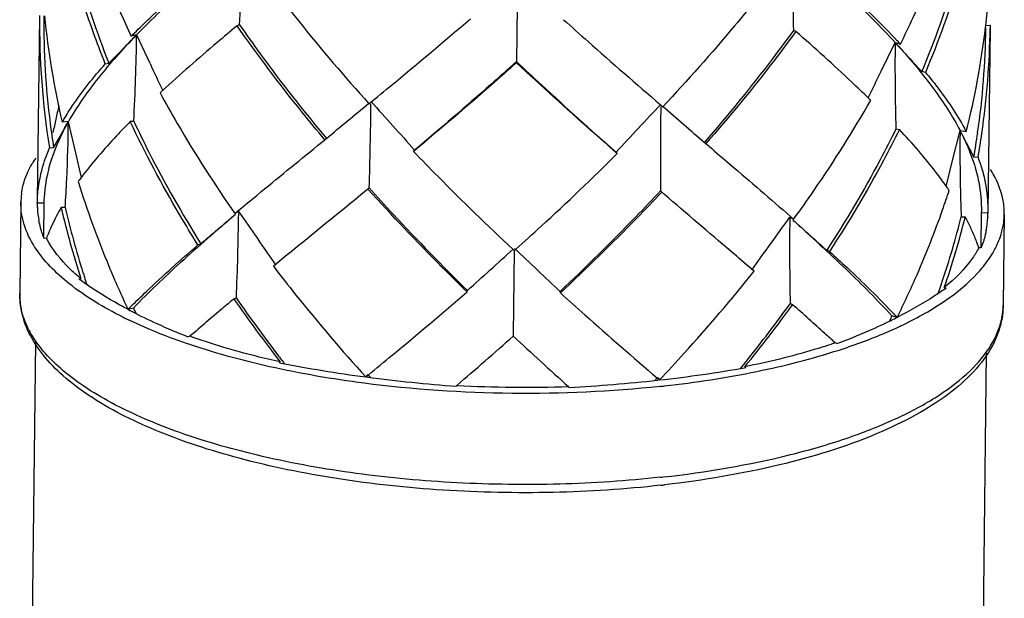
# Model space of a CAD drawing. Extents: x 9021 to 9647, y 1574 to 2044.
# Drawn here: x 9271 to 9277, y 1828 to 1832 of the extents above; entities that cross this region are included whole.
import ezdxf

# ---------------------------------------------------------------- set-up
doc = ezdxf.new("R2010")
doc.units = 0
doc.layers.add('02___PRT_ALL_AXES', color=7, linetype='Continuous')

msp = doc.modelspace()

# ---------------------------------------------------------------- linework, layer by layer
at = {"color": 0, "linetype": 'Continuous'}
for p, q in [((9276.6544, 1831.4952), (9276.6559, 1831.5072)), ((9276.6562, 1831.5069), (9276.6833, 1831.5091)), ((9276.6833, 1831.5091), (9276.6832, 1831.4913)), ((9271.2946, 1831.4484), (9271.2611, 1831.4396)), ((9271.2739, 1831.4271), (9271.2946, 1831.4484)), ((9271.2946, 1831.4484), (9271.2945, 1831.439)), ((9271.3793, 1831.2666), (9271.2952, 1831.447)), ((9275.9954, 1831.2194), (9276.0833, 1831.3992)), ((9276.0833, 1831.3992), (9276.0832, 1831.3899)), ((9276.0833, 1831.3992), (9276.1168, 1831.3897)), ((9276.1033, 1831.3774), (9276.084, 1831.3985)), ((9271.0966, 1831.2644), (9271.1193, 1831.2686)), ((9273.6929, 1831.2795), (9273.6929, 1831.2717)), ((9276.2748, 1831.2112), (9276.252, 1831.2158)), ((9272.7616, 1831.0134), (9272.7762, 1831.0253)), ((9274.6019, 1831.0068), (9274.6164, 1830.9943)), ((9270.8639, 1830.9009), (9270.8245, 1830.8964)), ((9270.8525, 1830.8806), (9270.8639, 1830.9009)), ((9270.9077, 1830.7116), (9270.8646, 1830.8979)), ((9276.0883, 1830.8541), (9276.1103, 1830.8503)), ((9276.4461, 1830.6549), (9276.4932, 1830.8431)), ((9276.4932, 1830.8431), (9276.5326, 1830.8378)), ((9276.5037, 1830.8228), (9276.4938, 1830.8417)), ((9270.744, 1830.7347), (9270.7703, 1830.7359)), ((9272.4373, 1830.7487), (9272.4716, 1830.7766)), ((9272.4716, 1830.7766), (9272.4831, 1830.7859)), ((9272.4831, 1830.7859), (9272.4879, 1830.7901)), ((9272.4879, 1830.7901), (9272.4927, 1830.7942)), ((9274.8748, 1830.7731), (9274.8886, 1830.7611)), ((9274.8836, 1830.7655), (9274.8788, 1830.7697)), ((9274.8885, 1830.7612), (9274.8836, 1830.7655)), ((9274.8885, 1830.7612), (9274.9084, 1830.7442)), ((9270.946, 1830.547), (9270.9077, 1830.7116)), ((9273.0427, 1830.7117), (9273.0498, 1830.7202)), ((9273.051, 1830.7186), (9273.0427, 1830.7117)), ((9274.3288, 1830.6985), (9274.3206, 1830.7057)), ((9274.3288, 1830.6985), (9274.3217, 1830.7072)), ((9276.6066, 1830.6745), (9276.5802, 1830.6762)), ((9276.4051, 1830.4915), (9276.4461, 1830.6549)), ((9272.7552, 1830.474), (9272.7105, 1830.4373)), ((9274.6015, 1830.4623), (9274.6052, 1830.459)), ((9274.6278, 1830.4395), (9274.6052, 1830.459)), ((9270.6674, 1830.4022), (9270.6672, 1830.3847)), ((9270.6672, 1830.3847), (9270.6673, 1830.3891)), ((9270.7086, 1830.3843), (9270.6672, 1830.3847)), ((9270.7086, 1830.3843), (9270.7068, 1830.1766)), ((9270.7091, 1830.4015), (9270.7089, 1830.3952)), ((9270.8437, 1830.3575), (9270.818, 1830.357)), ((9271.9391, 1830.3322), (9271.9147, 1830.3198)), ((9271.9148, 1830.3199), (9271.9345, 1830.3363)), ((9271.9391, 1830.3322), (9271.9389, 1830.3195)), ((9275.4229, 1830.3009), (9275.4425, 1830.2837)), ((9276.5004, 1830.2994), (9276.5262, 1830.2984)), ((9276.6258, 1830.1023), (9276.6278, 1830.3309)), ((9276.6691, 1830.323), (9276.6277, 1830.3235)), ((9276.6685, 1830.2978), (9276.6684, 1830.2941)), ((9276.6689, 1830.2976), (9276.6691, 1830.323)), ((9276.6692, 1830.3304), (9276.6691, 1830.323)), ((9276.6693, 1830.3343), (9276.6692, 1830.3304)), ((9275.4182, 1830.2965), (9275.418, 1830.2838)), ((9275.4182, 1830.2965), (9275.4426, 1830.2836)), ((9270.7249, 1830.1634), (9270.7108, 1830.163)), ((9271.6819, 1830.1221), (9271.699, 1830.1287)), ((9273.6708, 1830.0931), (9273.6787, 1830.0858)), ((9273.6785, 1830.0858), (9273.6722, 1829.5541)), ((9273.6787, 1830.0858), (9273.6865, 1830.0928)), ((9275.6688, 1830.0811), (9275.6517, 1830.0881)), ((9276.6255, 1830.1023), (9276.6114, 1830.1029)), ((9272.1702, 1829.9968), (9272.158, 1829.9869)), ((9275.1928, 1829.9557), (9275.1808, 1829.966)), ((9270.9306, 1829.9059), (9270.9428, 1829.9085)), ((9273.3812, 1829.8245), (9273.3825, 1829.8336)), ((9273.9697, 1829.8185), (9273.9683, 1829.8276)), ((9276.3936, 1829.8525), (9276.4058, 1829.8497)), ((9271.2739, 1829.723), (9271.2404, 1829.7141)), ((9271.2739, 1829.723), (9271.289, 1829.6903)), ((9276.0626, 1829.6738), (9276.0468, 1829.6411)), ((9276.0961, 1829.6643), (9276.0626, 1829.6738)), ((9273.6722, 1829.5541), (9273.6722, 1829.5464)), ((9271.6314, 1829.5444), (9271.6208, 1829.5409)), ((9275.7157, 1829.4989), (9275.7052, 1829.5025)), ((9272.1961, 1829.3775), (9272.2018, 1829.3824)), ((9272.7537, 1829.3026), (9272.741, 1829.2879)), ((9272.7537, 1829.3026), (9272.7697, 1829.2846)), ((9275.1348, 1829.3522), (9275.1405, 1829.3473)), ((9272.741, 1829.2879), (9272.7555, 1829.2999)), ((9272.7517, 1829.2865), (9272.741, 1829.2879)), ((9274.5829, 1829.2839), (9274.5665, 1829.2661)), ((9274.5812, 1829.2813), (9274.5957, 1829.2689)), ((9274.5829, 1829.2839), (9274.5957, 1829.2689)), ((9274.5957, 1829.2689), (9274.5845, 1829.2676)), ((9273.3158, 1829.2345), (9273.3128, 1829.2293)), ((9274.0238, 1829.222), (9274.0208, 1829.2273))]:
    msp.add_line(p, q, dxfattribs=at)
for centre, radius, start, end in [((9253.8928, 1832.2753), 18.0681, 357.57701, 359.26898), ((9293.2961, 1831.8087), 17.8583, 179.35688, 181.06891), ((9271.66, 1832.0939), 5.0302, 353.30214, 355.1438), ((9275.7681, 1831.5314), 5.0869, 179.55734, 189.01104), ((9275.7903, 1831.5285), 5.082, 179.55456, 187.24079), ((9275.9435, 1832.0944), 5.2572, 185.7389, 193.17149), ((9274.23, 1825.0683), 6.8364, 109.5279, 109.66916), ((9271.3918, 1832.1312), 5.3009, 345.87792, 353.10902), ((9271.5767, 1831.5537), 5.0797, 351.79244, 359.31203), ((9271.6291, 1831.5537), 5.0544, 351.70961, 359.29276), ((9245.5034, 1856.3994), 35.885, 315.54766, 315.90125), ((9274.9581, 1827.7749), 5.2055, 134.93823, 135.25237), ((9274.8228, 1828.0227), 4.9177, 135.84509, 136.20168), ((9258.2572, 1831.6069), 13.0384, 356.9073, 359.26181), ((9273.0051, 1824.9595), 6.9565, 69.36397, 69.50419), ((9289.0464, 1831.2461), 12.964, 179.36447, 181.73282), ((9272.5874, 1828.1943), 4.7427, 42.14436, 42.5135), ((9272.4519, 1827.9592), 5.0199, 43.10794, 43.43945), ((9302.3704, 1855.4106), 35.6028, 222.45715, 222.81047), ((9338.6342, 1862.6488), 74.2163, 205.014488, 205.159659), ((9208.917, 1864.0395), 74.6772, 333.784332, 333.928434), ((9276.7151, 1825.3997), 7.7513, 132.72542, 132.86085), ((9270.7117, 1825.7127), 7.4532, 45.57352, 45.7146), ((9275.9988, 1829.7505), 5.3429, 166.48745, 167.39992), ((9231.5769, 1880.36), 64.2719, 309.539143, 309.848436), ((9237.9446, 1831.449), 34.8324, 358.40771, 359.28313), ((9337.9086, 1889.0149), 87.2063, 221.678648, 221.948953), ((9210.302, 1890.7169), 87.7479, 316.851782, 317.121562), ((9308.4727, 1830.6057), 33.8715, 179.34229, 180.24259), ((9316.6677, 1879.0416), 63.8475, 228.807315, 229.11732), ((9275.9382, 1831.5431), 5.2305, 187.19596, 188.8785), ((9275.9491, 1829.7617), 5.2919, 167.39989, 168.34786), ((9239.2652, 1848.7074), 36.2705, 330.29812, 330.56097), ((9272.2389, 1830.0769), 1.6346, 149.12502, 149.90901), ((9259.8978, 1831.0375), 10.967, 357.38831, 359.28618), ((9272.2512, 1830.1148), 1.5946, 150.462, 151.21805), ((9272.9476, 1819.874), 11.1554, 98.61496, 98.72882), ((9275.1303, 1830.0898), 1.5893, 28.07997, 28.94774), ((9287.3506, 1830.7173), 10.8582, 179.33637, 180.30251), ((9275.1184, 1830.1264), 1.5503, 26.77691, 27.5331), ((9309.3215, 1847.8581), 36.9758, 207.43327, 207.68944), ((9271.4416, 1831.5695), 5.2157, 350.13855, 351.83277), ((9271.524, 1831.5681), 5.1606, 350.02752, 351.71917), ((9287.5043, 1830.718), 11.0119, 180.30214, 181.30338), ((9272.8028, 1829.1551), 2.3218, 143.17821, 143.52303), ((9259.7568, 1831.0431), 11.1081, 356.46141, 357.39259), ((9272.7531, 1829.1919), 2.26, 143.52269, 143.94912), ((9276.5961, 1832.272), 5.9342, 197.15243, 202.63892), ((9274.5656, 1829.2024), 2.2476, 34.61439, 34.98618), ((9275.1286, 1827.7274), 3.63, 130.65784, 130.83183), ((9272.1784, 1827.6867), 3.6844, 48.7054, 48.8793), ((9270.9901, 1832.2461), 5.719, 340.56632, 341.85894), ((9274.6156, 1829.237), 2.1868, 34.17785, 34.61467), ((9287.5631, 1830.7192), 11.0706, 181.30248, 182.17314), ((9271.2308, 1830.3848), 0.5636, 180.00865, 180.46157), ((9271.2324, 1830.3848), 0.5652, 180.46288, 182.99525), ((9271.5393, 1830.3668), 0.8723, 177.38755, 178.53362), ((9271.6094, 1830.366), 0.901, 178.14237, 178.83703), ((9271.2467, 1830.3859), 0.5795, 183.03289, 191.16855), ((9272.0264, 1829.6531), 1.3985, 151.69624, 154.31895), ((9272.1146, 1829.6062), 1.4984, 150.98414, 151.71709), ((9272.1668, 1829.5772), 1.558, 149.96354, 150.98215), ((9276.2975, 1831.6404), 5.6278, 193.18124, 197.92256), ((9276.2827, 1831.6206), 5.5838, 193.07402, 197.45337), ((9240.0211, 1867.7286), 49.1655, 310.11415, 310.44994), ((9253.8286, 1830.5557), 18.1119, 357.56479, 359.25272), ((9349.0236, 1883.3829), 93.5756, 214.538298, 214.788028), ((9270.666, 1832.365), 6.0641, 336.36423, 340.5255), ((9271.111, 1831.6501), 5.556, 341.53299, 345.93048), ((9271.1555, 1831.6523), 5.5387, 341.03815, 345.8516), ((9275.1768, 1829.5803), 1.5285, 27.44374, 28.02118), ((9276.1051, 1830.323), 0.564, 357.43872, 359.39351), ((9276.1055, 1830.323), 0.5636, 0.00865, 0.46157), ((9198.6047, 1885.4262), 94.5494, 324.083666, 324.332659), ((9293.2997, 1830.0882), 17.8827, 179.37336, 181.08309), ((9307.9831, 1866.5493), 48.7313, 228.09895, 228.4355), ((9275.2149, 1829.6001), 1.4857, 26.71773, 27.44439), ((9275.3148, 1829.6495), 1.3742, 23.5889, 26.74801), ((9276.094, 1830.3239), 0.5751, 348.80968, 357.03411), ((9221.5442, 1887.4441), 77.4996, 311.981071, 312.268499), ((9327.8122, 1887.0643), 78.5825, 226.461165, 226.749481), ((9277.1355, 1832.4897), 6.5158, 202.57987, 205.21203), ((9276.4815, 1831.6806), 5.7914, 197.4299, 197.71636), ((9270.294, 1832.5276), 6.4702, 333.73322, 336.36554), ((9272.1112, 1831.5147), 1.9955, 233.72491, 233.96567), ((9276.5186, 1831.6925), 5.8304, 197.71659, 198.20906), ((9270.8814, 1831.7245), 5.7974, 340.76624, 341.26768), ((9270.9179, 1831.7121), 5.7589, 341.26792, 341.55609), ((9275.2806, 1831.4267), 1.9373, 305.26102, 305.50866), ((9274.2144, 1823.328), 6.8522, 109.52682, 109.66783), ((9279.6921, 1835.2123), 9.4918, 214.90869, 217.89464), ((9279.6678, 1835.1487), 9.4192, 214.70321, 217.45779), ((9267.9087, 1835.2174), 9.3068, 320.93474, 323.97865), ((9267.8554, 1835.2126), 9.3308, 321.38822, 324.16763), ((9272.9789, 1823.2191), 6.9725, 69.36529, 69.50527), ((9274.9507, 1826.0366), 5.2241, 134.93537, 135.2541), ((9272.708, 1832.4891), 3.1392, 242.12816, 242.59212), ((9272.8801, 1832.8295), 3.5206, 242.65415, 245.537), ((9272.4196, 1826.2232), 5.0357, 43.10602, 43.43673), ((9273.1569, 1833.4464), 4.1967, 245.58507, 248.52902), ((9274.5855, 1832.6434), 3.3403, 293.44065, 296.44974), ((9274.7089, 1832.3928), 3.0609, 296.47082, 296.94803), ((9274.327, 1833.2329), 3.984, 290.40089, 293.47936), ((9259.3037, 1845.6066), 21.5496, 310.55866, 311.81777), ((9289.3314, 1846.3044), 22.9356, 226.94139, 228.12204), ((9280.1758, 1835.532), 10.0556, 217.43078, 217.63889), ((9273.8953, 1838.0104), 8.7985, 258.86488, 262.46141), ((9280.2429, 1835.5837), 10.1403, 217.63881, 217.78467), ((9267.3623, 1835.6003), 9.958, 321.20635, 321.41535), ((9273.6583, 1837.7163), 8.4993, 276.33195, 280.04349), ((9267.2971, 1835.6527), 10.0417, 321.05748, 321.20644), ((9274.0342, 1839.0896), 9.8866, 262.54661, 265.81535), ((9273.5195, 1838.8904), 9.6815, 272.98625, 276.31605), ((9273.7497, 1837.1578), 7.9351, 266.86539, 271.95777)]:
    msp.add_arc(centre, radius, start, end, dxfattribs=at)
for points, start_tangent, end_tangent in [([(9270.9466, 1832.2473), (9271.0135, 1832.0437), (9271.2611, 1831.4396)], (0.29496, -0.95551), (0.425634, -0.904895)), ([(9271.0966, 1831.2644), (9271.0203, 1831.4669), (9270.8387, 1832.0824)], (-0.369158, 0.929367), (-0.227418, 0.973797)), ([(9270.8644, 1832.0829), (9270.9161, 1831.8781), (9271.1193, 1831.2686)], (0.22624, -0.974072), (0.36659, -0.930382)), ([(9271.9387, 1832.0396), (9271.5929, 1831.7358), (9271.2946, 1831.4484)], (-0.760692, -0.649113), (-0.696583, -0.717477)), ([(9276.1168, 1831.3897), (9276.1968, 1831.558), (9276.4039, 1832.0686)], (0.442222, 0.896906), (0.332976, 0.942935)), ([(9275.4597, 1832.0033), (9275.7952, 1831.6925), (9276.0833, 1831.3992)], (0.743955, -0.66823), (0.675745, -0.737136)), ([(9276.5211, 1832.0248), (9276.4658, 1831.8211), (9276.252, 1831.2158)], (-0.243135, -0.969992), (-0.383339, -0.923608)), ([(9276.5469, 1832.0238), (9276.4909, 1831.8186), (9276.2748, 1831.2112)], (-0.244269, -0.969707), (-0.385861, -0.922557)), ([(9271.2812, 1831.4598), (9271.3781, 1831.5542), (9271.7026, 1831.8474)], (0.707854, 0.706359), (0.75584, 0.654756)), ([(9273.6992, 1831.8112), (9273.6976, 1831.6791), (9273.6929, 1831.2795)], (-0.01166, -0.999932), (-0.011319, -0.999936)), ([(9275.6896, 1831.8065), (9275.7996, 1831.7047), (9276.0969, 1831.4108)], (0.738492, -0.674262), (0.687571, -0.726117)), ([(9272.1787, 1831.7122), (9272.3185, 1831.5336), (9272.7616, 1831.0134)], (0.607456, -0.794353), (0.670055, -0.742312)), ([(9275.2135, 1831.681), (9275.0702, 1831.5053), (9274.6164, 1830.9943)], (-0.623286, -0.781994), (-0.685437, -0.728132)), ([(9272.7762, 1831.0253), (9272.9304, 1831.1523), (9273.4019, 1831.5499)], (0.773041, 0.634356), (0.757319, 0.653045)), ([(9273.9904, 1831.5438), (9274.1451, 1831.4053), (9274.6019, 1831.0068)], (0.742437, -0.669916), (0.757981, -0.652277)), ([(9271.9289, 1831.5058), (9271.8026, 1831.3994), (9271.456, 1831.0939)], (-0.767415, -0.641151), (-0.73461, -0.67849)), ([(9272.4831, 1830.7859), (9272.3382, 1830.9616), (9271.9289, 1831.5058)], (-0.643916, 0.765096), (-0.571919, 0.82031)), ([(9271.9448, 1831.5115), (9272.0748, 1831.3286), (9272.4927, 1830.7942)], (0.569232, -0.822177), (0.640783, -0.767722)), ([(9271.2733, 1831.4264), (9271.0391, 1831.1589), (9270.8639, 1830.9009)], (-0.692104, -0.721798), (-0.492965, -0.870049)), ([(9275.4408, 1831.4756), (9275.3073, 1831.2954), (9274.8788, 1830.7697)], (-0.585323, -0.8108), (-0.656429, -0.754388)), ([(9275.4568, 1831.4696), (9275.3214, 1831.2882), (9274.8885, 1830.7612)], (-0.587956, -0.808893), (-0.659498, -0.751706)), ([(9275.9158, 1831.0482), (9275.8094, 1831.1501), (9275.4568, 1831.4696)], (-0.715866, 0.698237), (-0.750959, 0.660349)), ([(9276.1039, 1831.3766), (9276.328, 1831.1045), (9276.4932, 1830.8431)], (0.670981, -0.741474), (0.462226, -0.886762)), ([(9270.8359, 1830.9157), (9270.8905, 1831.0013), (9271.0966, 1831.2644)], (0.513127, 0.858313), (0.661755, 0.74972)), ([(9273.6929, 1831.2795), (9273.5314, 1831.1353), (9273.0498, 1830.7202)], (-0.742248, -0.670126), (-0.764553, -0.644561)), ([(9273.6929, 1831.2717), (9273.5313, 1831.1287), (9273.051, 1830.7186)], (-0.745215, -0.666825), (-0.767548, -0.640991)), ([(9273.6929, 1831.2795), (9273.8508, 1831.132), (9274.3217, 1830.7072)], (0.727239, -0.686385), (0.749526, -0.661975)), ([(9274.3206, 1830.7057), (9274.1653, 1830.8424), (9273.6929, 1831.2717)], (-0.752618, 0.658458), (-0.73029, 0.683138)), ([(9276.2748, 1831.2112), (9276.3466, 1831.1214), (9276.521, 1830.859)], (0.638775, -0.769394), (0.483964, -0.875088)), ([(9271.4425, 1831.0815), (9271.5514, 1830.888), (9271.9148, 1830.3199)], (0.477274, -0.878754), (0.571566, -0.820556)), ([(9275.4425, 1830.2837), (9275.5727, 1830.4679), (9275.9289, 1831.0354)], (0.587606, 0.809147), (0.493717, 0.869623)), ([(9270.8537, 1830.8825), (9270.8218, 1830.8211), (9270.7498, 1830.6397)], (-0.481442, -0.876478), (-0.288399, -0.95751)), ([(9271.2546, 1830.9002), (9271.1673, 1830.8097), (9270.9442, 1830.5467)], (-0.703866, -0.710333), (-0.599318, -0.800511)), ([(9271.6819, 1830.1221), (9271.5656, 1830.3133), (9271.2546, 1830.9002)], (-0.531747, 0.846904), (-0.425722, 0.904854)), ([(9271.2766, 1830.9035), (9271.3723, 1830.7071), (9271.699, 1830.1287)], (0.42356, -0.905868), (0.528481, -0.848945)), ([(9276.0883, 1830.8541), (9275.9891, 1830.6597), (9275.6517, 1830.0881)], (-0.440194, -0.897903), (-0.544769, -0.838586)), ([(9276.1103, 1830.8503), (9276.0098, 1830.6547), (9275.6688, 1830.0811)], (-0.44231, -0.896862), (-0.547981, -0.836491)), ([(9276.407, 1830.4912), (9276.3427, 1830.5788), (9276.1103, 1830.8503)], (-0.573367, 0.819298), (-0.683249, 0.730185)), ([(9276.5025, 1830.8249), (9276.532, 1830.7628), (9276.5968, 1830.5796)], (0.450483, -0.892785), (0.251019, -0.967982)), ([(9270.6876, 1830.5565), (9270.6983, 1830.6008), (9270.744, 1830.7347)], (0.212059, 0.977257), (0.382366, 0.924011)), ([(9271.9345, 1830.3363), (9272.055, 1830.4362), (9272.4373, 1830.7487)], (0.768088, 0.640344), (0.775572, 0.631259)), ([(9274.9084, 1830.7442), (9275.0422, 1830.6298), (9275.4229, 1830.3009)], (0.760201, -0.649688), (0.751712, -0.659492)), ([(9273.0427, 1830.7117), (9273.1978, 1830.5526), (9273.6708, 1830.0931)], (0.69265, -0.721274), (0.729753, -0.683711)), ([(9273.6865, 1830.0928), (9273.8483, 1830.2395), (9274.3288, 1830.6985)], (0.744691, 0.667409), (0.707851, 0.706361)), ([(9276.6066, 1830.6745), (9276.6345, 1830.5885), (9276.6693, 1830.3343)], (0.347277, -0.937763), (-0.007545, -0.999972)), ([(9270.7498, 1830.6397), (9270.7338, 1830.5799), (9270.7091, 1830.4015)], (-0.288399, -0.95751), (-0.039386, -0.999224)), ([(9270.6679, 1830.4066), (9270.6704, 1830.444), (9270.6876, 1830.5565)], (0.045577, 0.998961), (0.212059, 0.977257)), ([(9276.5968, 1830.5796), (9276.611, 1830.5171), (9276.6278, 1830.3309)], (0.251019, -0.967982), (-0.011998, -0.999928)), ([(9272.7105, 1830.4373), (9272.5711, 1830.3235), (9272.1702, 1829.9968)], (-0.773832, -0.633391), (-0.773788, -0.633445)), ([(9273.3812, 1829.8245), (9273.2223, 1829.9821), (9272.7552, 1830.474)], (-0.715031, 0.699093), (-0.67008, 0.742289)), ([(9272.7635, 1830.4811), (9272.9151, 1830.3149), (9273.3825, 1829.8336)], (0.667196, -0.744882), (0.711776, -0.702407)), ([(9274.6015, 1830.4623), (9274.4464, 1830.2992), (9273.9683, 1829.8276)], (-0.682645, -0.73075), (-0.726882, -0.686762)), ([(9274.6099, 1830.4549), (9274.4528, 1830.291), (9273.9697, 1829.8185)], (-0.685462, -0.728108), (-0.730057, -0.683386)), ([(9275.1808, 1829.966), (9275.0476, 1830.0803), (9274.6278, 1830.4395)], (-0.75799, 0.652267), (-0.758404, 0.651785)), ([(9271.918, 1830.3142), (9271.5705, 1830.0088), (9271.2739, 1829.723)], (-0.760759, -0.649034), (-0.69656, -0.717499)), ([(9270.7108, 1830.163), (9270.7006, 1830.1906), (9270.6781, 1830.2737)], (-0.367347, 0.930084), (-0.19321, 0.981157)), ([(9270.7661, 1830.2591), (9270.7549, 1830.2351), (9270.7249, 1830.1634)], (-0.432997, -0.901395), (-0.35477, -0.934954)), ([(9275.439, 1830.2779), (9275.7762, 1829.9655), (9276.0626, 1829.6738)], (0.744028, -0.668148), (0.675719, -0.737159)), ([(9276.6114, 1830.1029), (9276.603, 1830.127), (9276.5741, 1830.1994)], (-0.318819, 0.947815), (-0.399647, 0.916669)), ([(9276.6582, 1830.2123), (9276.6521, 1830.1847), (9276.6255, 1830.1023)], (-0.19368, -0.981065), (-0.369699, -0.929152)), ([(9270.9428, 1829.9085), (9270.8736, 1829.9705), (9270.7249, 1830.1634)], (-0.77035, 0.637621), (-0.465107, 0.885254)), ([(9271.2609, 1829.7347), (9271.3571, 1829.8285), (9271.6819, 1830.1221)], (0.707889, 0.706324), (0.755827, 0.654772)), ([(9275.6689, 1830.0811), (9275.7795, 1829.9788), (9276.0762, 1829.6854)], (0.738482, -0.674274), (0.687537, -0.72615)), ([(9276.6114, 1830.1029), (9276.5719, 1830.0385), (9276.3936, 1829.8525)], (-0.46886, -0.883273), (-0.778066, -0.628182)), ([(9272.158, 1829.9868), (9272.2985, 1829.8072), (9272.741, 1829.2879)], (0.607181, -0.794564), (0.670131, -0.742243)), ([(9274.5957, 1829.2689), (9274.7498, 1829.4356), (9275.1928, 1829.9557)], (0.685512, 0.728061), (0.623013, 0.782212)), ([(9271.2404, 1829.7141), (9271.1581, 1829.7593), (9270.9374, 1829.901)], (-0.883987, 0.467512), (-0.808662, 0.588273)), ([(9272.7555, 1829.2999), (9272.9089, 1829.4262), (9273.3812, 1829.8245)], (0.773081, 0.634308), (0.757178, 0.653209)), ([(9273.9697, 1829.8185), (9274.1253, 1829.6792), (9274.5812, 1829.2813)], (0.742293, -0.670076), (0.75802, -0.652231)), ([(9276.399, 1829.8449), (9276.3299, 1829.7981), (9276.0961, 1829.6643)], (-0.816528, -0.577306), (-0.891409, -0.453199)), ([(9271.9082, 1829.7804), (9271.8366, 1829.7203), (9271.6314, 1829.5444)], (-0.767297, -0.641292), (-0.752847, -0.658195)), ([(9275.7052, 1829.5025), (9275.6404, 1829.5618), (9275.4361, 1829.7442)], (-0.73529, 0.677753), (-0.750837, 0.660487)), ([(9272.2018, 1829.3824), (9272.0503, 1829.4181), (9271.6314, 1829.5444)], (-0.976372, 0.216097), (-0.941331, 0.337486)), ([(9275.7052, 1829.5025), (9275.572, 1829.4602), (9275.1348, 1829.3522)], (-0.947344, -0.320217), (-0.98043, -0.19687))]:
    msp.add_spline(points, degree=3, dxfattribs=dict(at, start_tangent=start_tangent, end_tangent=end_tangent))
at = {"layer": '02___PRT_ALL_AXES', "color": 0, "linetype": 'Continuous'}
for p, q in [((9270.6813, 1831.5633), (9270.6674, 1830.4024)), ((9276.6832, 1831.4913), (9276.6692, 1830.3304)), ((9270.5637, 1830.3911), (9270.5568, 1829.816)), ((9276.7726, 1830.3166), (9276.7657, 1829.7415)), ((9270.6566, 1829.5044), (9270.6065, 1825.3287)), ((9276.6585, 1829.4395), (9276.6084, 1825.2567))]:
    msp.add_line(p, q, dxfattribs=at)
for centre, radius, start, end in [((9271.2016, 1830.3043), 0.6557, 146.05769, 149.88169), ((9276.1108, 1830.2311), 0.6818, 31.84364, 32.52685), ((9276.1494, 1830.2545), 0.6367, 27.38129, 31.88549), ((9271.0062, 1830.3859), 0.4425, 172.67928, 179.28592), ((9271.0107, 1830.3853), 0.447, 172.09149, 172.68347), ((9276.3301, 1830.3219), 0.4425, 352.67928, 359.28592), ((9276.3301, 1830.3218), 0.4425, 359.30145, 4.16542), ((9276.3108, 1830.3248), 0.462, 344.38201, 352.62632), ((9271.0763, 1829.8102), 0.5195, 179.36624, 190.56562), ((9272.3885, 1832.027), 2.6399, 243.39482, 243.96497), ((9272.421, 1832.0934), 2.7139, 243.9643, 244.38733), ((9275.0133, 1831.9413), 2.5796, 295.16088, 295.74661), ((9276.2913, 1829.7528), 0.475, 345.19968, 345.83287), ((9271.1552, 1829.8647), 0.6085, 207.33876, 208.3646), ((9273.8265, 1836.3741), 7.1874, 276.17154, 276.39968), ((9273.8209, 1835.787), 7.1753, 276.248, 276.39978), ((9273.8198, 1835.5987), 7.0386, 276.39977, 276.60339)]:
    msp.add_arc(centre, radius, start, end, dxfattribs=at)
for points, start_tangent, end_tangent in [([(9270.5679, 1830.4468), (9270.577, 1830.4938), (9270.6344, 1830.6333)], (0.137588, 0.990489), (0.501311, 0.865267)), ([(9276.7714, 1830.3539), (9276.7652, 1830.4025), (9276.7147, 1830.5473)], (-0.072576, 0.997363), (-0.459217, 0.888324)), ([(9270.6506, 1830.11), (9270.5847, 1830.2499), (9270.5637, 1830.3914)], (-0.537679, 0.84315), (0.01229, 0.999924)), ([(9276.6991, 1830.0697), (9276.717, 1830.1021), (9276.7557, 1830.2004)], (0.508836, 0.860864), (0.268438, 0.963297)), ([(9271.2062, 1829.6666), (9270.8675, 1829.878), (9270.6506, 1830.11)], (-0.894102, 0.447863), (-0.537679, 0.84315)), ([(9276.6039, 1829.9433), (9276.6313, 1829.9744), (9276.6991, 1830.0697)], (0.677654, 0.735381), (0.508836, 0.860864)), ([(9276.1339, 1829.6178), (9276.4042, 1829.773), (9276.6039, 1829.9433)], (0.900711, 0.434418), (0.677654, 0.735381)), ([(9270.6147, 1829.5853), (9270.5707, 1829.7002), (9270.5568, 1829.816)], (-0.459217, 0.888324), (0.011698, 0.999932)), ([(9276.7657, 1829.7415), (9276.7476, 1829.6119), (9276.6979, 1829.4872)], (-0.011994, -0.999928), (-0.468921, -0.88324)), ([(9276.7518, 1829.6366), (9276.7577, 1829.6627), (9276.7657, 1829.7415)], (0.244745, 0.969588), (0.011698, 0.999932)), ([(9274.6044, 1828.604), (9273.9237, 1828.5589), (9273.2297, 1828.5733), (9272.5576, 1828.6464), (9271.9412, 1828.7746), (9271.4112, 1828.952), (9270.9927, 1829.1713), (9270.8312, 1829.2948), (9270.7044, 1829.427), (9270.6149, 1829.5673), (9270.5656, 1829.715)], (-0.993768, -0.111467), (-0.182906, 0.98313)), ([(9271.6042, 1829.5013), (9271.5093, 1829.5354), (9271.2478, 1829.6462)], (-0.945113, 0.326745), (-0.901731, 0.432298)), ([(9274.6207, 1828.6563), (9275.4235, 1828.7976), (9275.7737, 1828.8998), (9276.0796, 1829.0204), (9276.3351, 1829.1568), (9276.5346, 1829.3063), (9276.6741, 1829.4656), (9276.7505, 1829.6315)], (0.993768, 0.111467), (0.255445, 0.966824)), ([(9274.6018, 1828.6543), (9273.9657, 1828.6115), (9273.3161, 1828.6198), (9272.6817, 1828.6788), (9272.0902, 1828.786), (9271.5674, 1828.9366), (9271.1363, 1829.1241), (9270.9612, 1829.2292), (9270.8158, 1829.3403), (9270.6198, 1829.5756)], (-0.99406, -0.108834), (-0.475048, 0.87996)), ([(9275.7292, 1829.4579), (9275.8311, 1829.4925), (9276.1101, 1829.6064)], (0.951255, 0.308406), (0.905105, 0.425187)), ([(9272.7304, 1829.2484), (9272.1335, 1829.3528), (9271.6042, 1829.5013)], (-0.991698, 0.128593), (-0.945113, 0.326745)), ([(9274.6276, 1829.2315), (9275.2109, 1829.3229), (9275.7292, 1829.4579)], (0.993768, 0.111467), (0.951255, 0.308406)), ([(9276.6979, 1829.4872), (9276.4218, 1829.1816), (9276.2141, 1829.048), (9275.9642, 1828.9279), (9275.3539, 1828.7329), (9274.6292, 1828.6068)], (-0.468921, -0.88324), (-0.993366, -0.114998)), ([(9274.5992, 1829.2283), (9273.6645, 1829.1841), (9272.7304, 1829.2484)], (-0.994204, -0.107509), (-0.991698, 0.128593))]:
    msp.add_spline(points, degree=3, dxfattribs=dict(at, start_tangent=start_tangent, end_tangent=end_tangent))

doc.saveas('drawing.dxf')
